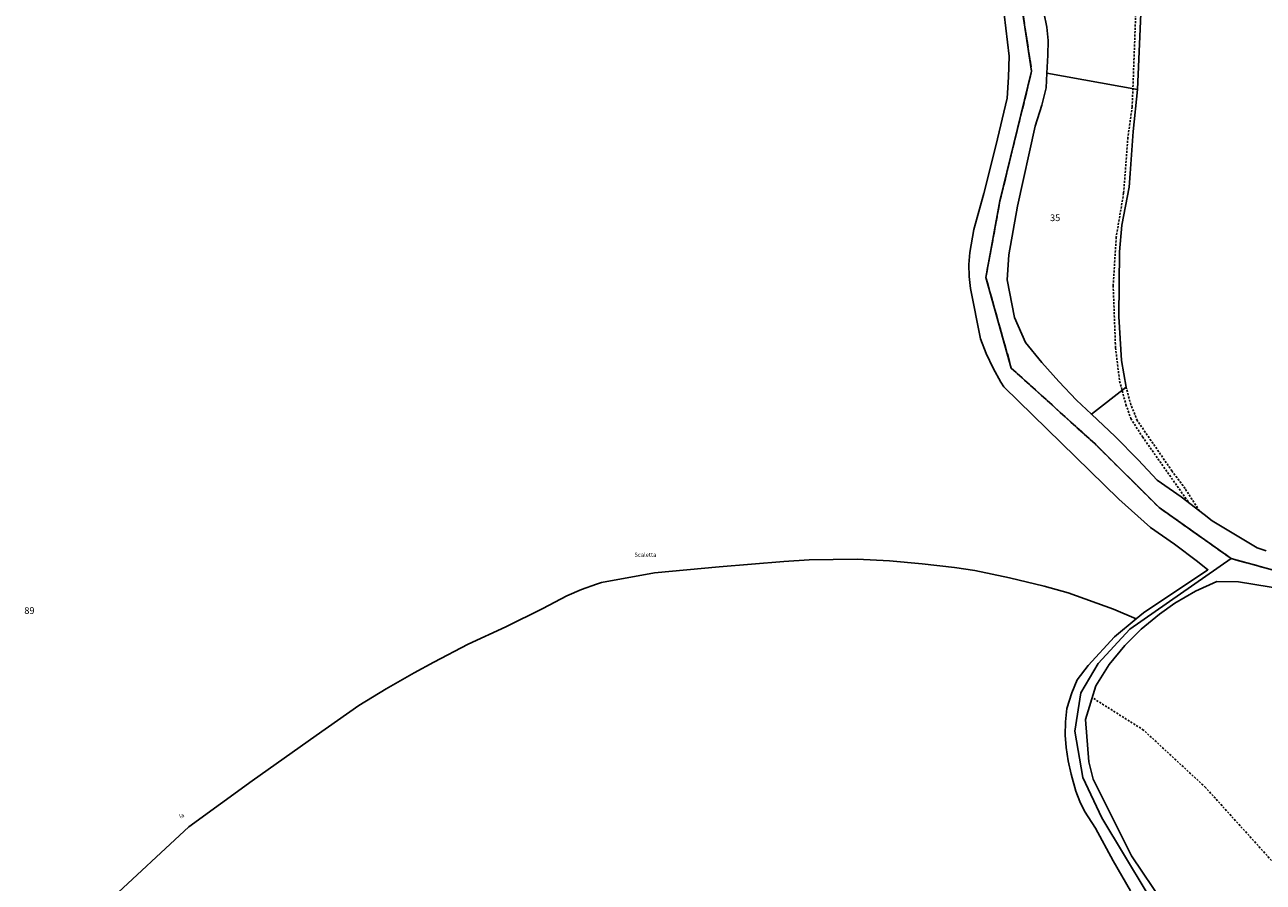
# Model space of a CAD drawing. Units: metres. Extents: x 1046040 to 1055388, y 6328416 to 6334622.
# Drawn here: x 1047656 to 1048026, y 6329782 to 6330038 of the extents above; entities that cross this region are included whole.
import ezdxf
from ezdxf.enums import TextEntityAlignment as Align

# ---------------------------------------------------------------- set-up
doc = ezdxf.new("R2010")
doc.units = ezdxf.units.M
doc.linetypes.add('TOPO1', pattern=[1, 0.6, -0.4])
doc.linetypes.add('TOPO2', pattern=[2.4, 2, -0.4])
for name, color, linetype in [('ig_cad_detail_lineaire', 252, 'TOPO1'), ('ig_cad_divers_texte', 8, 'CONTINUOUS'), ('ig_cad_hydro', 140, 'CONTINUOUS'), ('ig_cad_parcel', 3, 'CONTINUOUS'), ('ig_cad_parcel_num', 3, 'CONTINUOUS'), ('ig_cad_section', 20, 'TOPO2')]:
    doc.layers.add(name, color=color, linetype=linetype)
doc.styles.add('Times New Roman', font='times.ttf')

msp = doc.modelspace()

# ---------------------------------------------------------------- linework, layer by layer
at = {"layer": 'ig_cad_detail_lineaire'}
for points in [[(1047989.35, 6330075), (1047989.37, 6330071.33), (1047988.71, 6330067.73), (1047986.37, 6330060.8), (1047986.2, 6330056.78), (1047987.19, 6330046.37), (1047987.54, 6330041.87), (1047986.46, 6330013.31), (1047985.18, 6330004.2), (1047983.9, 6329987.57), (1047981.7, 6329974.45), (1047980.79, 6329960.06), (1047981.48, 6329941.41), (1047982.71, 6329931.49), (1047984.59, 6329924.5), (1047986.05, 6329920.33), (1047989.55, 6329914.87), (1048003.33, 6329895.29)], [(1048006.48, 6329892.83), (1048002.23, 6329899.48), (1047998.34, 6329904.67), (1047987.99, 6329919.73), (1047986.06, 6329924.42), (1047984.63, 6329929.73)], [(1048542.53, 6329444.04), (1048510.48, 6329468.1), (1048477.26, 6329489.14), (1048434.1, 6329517.71), (1048385.47, 6329545.07), (1048343.03, 6329567.4), (1048312.86, 6329583.75), (1048286.83, 6329593.6), (1048247.76, 6329610.87), (1048231.61, 6329615.26), (1048196.99, 6329621.62), (1048152.17, 6329648.48), (1048123.79, 6329664.9), (1048112.21, 6329671.38), (1048088.5, 6329708.13), (1048066.81, 6329739.24), (1048033.4, 6329782.58), (1048008.35, 6329810.3), (1047989.86, 6329827.41), (1047974.56, 6329837.09)]]:
    msp.add_lwpolyline(points, dxfattribs=at)
at = {"layer": 'ig_cad_hydro'}
for points in [[(1047997.38, 6329768.06), (1047977.39, 6329801.23), (1047971.69, 6329813.27), (1047969.39, 6329827.13), (1047971.18, 6329838.55), (1047976.34, 6329847.26), (1047985.71, 6329857.53), (1048016.01, 6329878.57), (1047994.49, 6329893.81), (1047975.38, 6329912.75), (1047950.39, 6329935.41), (1047942.79, 6329962.4), (1047946.99, 6329985.27), (1047956.45, 6330023.98), (1047949.48, 6330069.9)], [(1047949.48, 6330069.9), (1047956.45, 6330023.98), (1047946.99, 6329985.27), (1047942.79, 6329962.4), (1047950.39, 6329935.41), (1047975.38, 6329912.75), (1047994.49, 6329893.81), (1048016.01, 6329878.57), (1048032.18, 6329874.12)], [(1047946.24, 6330057.73), (1047949.76, 6330028.43), (1047949.55, 6330022.17), (1047949.15, 6330015.92), (1047945.81, 6330001.64), (1047942.14, 6329987.44), (1047939.15, 6329976.74), (1047938, 6329969.82), (1047937.72, 6329966.25), (1047937.78, 6329962.67), (1047938.18, 6329959.11), (1047941.21, 6329944.15), (1047942.92, 6329939.71), (1047944.95, 6329935.38), (1047947.26, 6329931.21), (1047948.18, 6329929.76), (1047982.45, 6329896.29), (1047991.9, 6329887.86), (1047999.04, 6329882.92), (1048005.99, 6329877.7), (1048009.06, 6329875.24), (1047989.84, 6329862.43), (1047987.64, 6329860.59), (1047981.13, 6329855.21), (1047973.36, 6329846.71), (1047970.01, 6329842.39), (1047968.42, 6329838.56), (1047966.94, 6329833.88), (1047966.55, 6329829.9), (1047966.49, 6329825.91), (1047966.74, 6329822.2), (1047967.31, 6329818.2), (1047968.22, 6329814.26), (1047969.62, 6329809.23), (1047970.79, 6329806.14), (1047972.24, 6329803.27), (1047975.5, 6329798.2), (1047980.8, 6329788.39), (1047985.97, 6329779.45)], [(1048026.47, 6329880.86), (1048023.8, 6329881.76), (1048010.33, 6329889.84), (1048007.98, 6329891.72), (1048001.07, 6329896.97), (1047993.96, 6329901.93), (1047988.26, 6329908.04), (1047981.41, 6329914.95), (1047974.31, 6329921.61), (1047969.86, 6329925.86), (1047964.54, 6329931.34), (1047959.46, 6329937.06), (1047954.66, 6329943), (1047951.37, 6329950.47), (1047949.17, 6329961.68), (1047949.68, 6329969.13), (1047952.25, 6329983.68), (1047957.48, 6330007.56), (1047959.49, 6330013.77), (1047960.81, 6330018.99), (1047961.03, 6330023.32), (1047961.32, 6330028.72), (1047961.34, 6330033.14), (1047960.99, 6330037.05), (1047959.19, 6330045.95)], [(1048032.18, 6329874.12), (1048016.01, 6329878.57), (1047985.71, 6329857.53), (1047976.34, 6329847.26), (1047971.18, 6329838.55), (1047969.39, 6329827.13), (1047971.69, 6329813.27), (1047977.39, 6329801.23), (1047997.38, 6329768.06)], [(1047995.88, 6329775.63), (1047986.27, 6329789.94), (1047974.86, 6329812.82), (1047973.51, 6329817.99), (1047972.57, 6329830.55), (1047975.63, 6329840.63), (1047979.61, 6329847), (1047984.23, 6329852.62), (1047989.18, 6329857.56), (1047994.59, 6329861.98), (1047999.22, 6329865.26), (1048005.31, 6329868.81), (1048011.7, 6329871.77), (1048018.22, 6329871.67), (1048040.81, 6329867.93)]]:
    msp.add_lwpolyline(points, dxfattribs=at)
at = {"layer": 'ig_cad_parcel'}
for points in [[(1047990.61, 6330075.22), (1047990.8, 6330072.01), (1047990.37, 6330068.71), (1047989.61, 6330065.46), (1047988.81, 6330063.04), (1047988.33, 6330057.45), (1047989.26, 6330045.74), (1047988.07, 6330018.5), (1047961.03, 6330023.32), (1047961.32, 6330028.72), (1047961.34, 6330033.14), (1047960.99, 6330037.05), (1047959.19, 6330045.95), (1047957.27, 6330056.95), (1047955.66, 6330068), (1047955.54, 6330068.78), (1047955.7, 6330069.34), (1047956.15, 6330069.94), (1047956.81, 6330070.28), (1047962.33, 6330070.79), (1047971.81, 6330071.93), (1047981.23, 6330073.4)], [(1047974.31, 6329921.61), (1047984.63, 6329929.73), (1047983.25, 6329937.65), (1047982.44, 6329950.76), (1047982.65, 6329970.07), (1047983.38, 6329978.06), (1047985.6, 6329989.35), (1047985.83, 6329993.42), (1047986.78, 6330005.97), (1047988.07, 6330018.5), (1047961.03, 6330023.32), (1047960.81, 6330018.99), (1047959.49, 6330013.77), (1047957.48, 6330007.56), (1047952.25, 6329983.68), (1047949.68, 6329969.13), (1047949.17, 6329961.68), (1047951.37, 6329950.47), (1047954.66, 6329943), (1047959.46, 6329937.06), (1047964.54, 6329931.34), (1047969.86, 6329925.86)]]:
    msp.add_lwpolyline(points, close=True, dxfattribs=at)
for points in [[(1047946.24, 6330057.73), (1047949.76, 6330028.43), (1047949.55, 6330022.17), (1047949.15, 6330015.92), (1047945.81, 6330001.64), (1047942.14, 6329987.44), (1047939.15, 6329976.74), (1047938, 6329969.82), (1047937.72, 6329966.25), (1047937.78, 6329962.67), (1047938.18, 6329959.11), (1047941.21, 6329944.15), (1047942.92, 6329939.71), (1047944.95, 6329935.38), (1047947.26, 6329931.21), (1047948.18, 6329929.76), (1047982.45, 6329896.29), (1047991.9, 6329887.86), (1047999.04, 6329882.92), (1048005.99, 6329877.7), (1048009.06, 6329875.24), (1047989.84, 6329862.43), (1047987.64, 6329860.59), (1047980.91, 6329863.52), (1047967.33, 6329868.35), (1047960.15, 6329870.31), (1047949.86, 6329872.8), (1047939.49, 6329874.98), (1047933.43, 6329875.9), (1047923.77, 6329877.05), (1047914.08, 6329877.88), (1047904.35, 6329878.37), (1047890.04, 6329878.18), (1047882.53, 6329877.67), (1047863.22, 6329876.15), (1047843.93, 6329874.3), (1047828.13, 6329871.41), (1047826.55, 6329870.94), (1047822.1, 6329869.34), (1047817.77, 6329867.43), (1047810.6, 6329863.69), (1047799.53, 6329858.23), (1047788.33, 6329853.07), (1047778.01, 6329847.69), (1047772.13, 6329844.54), (1047763.83, 6329839.77), (1047755.71, 6329834.7), (1047742.89, 6329825.85), (1047723.81, 6329812.31), (1047704.95, 6329798.51), (1047681.11, 6329776.46)], [(1048026.47, 6329880.86), (1048023.8, 6329881.76), (1048010.33, 6329889.84), (1048007.98, 6329891.72), (1048001.07, 6329896.97), (1047993.96, 6329901.93), (1047988.26, 6329908.04), (1047981.41, 6329914.95), (1047974.31, 6329921.61), (1047984.63, 6329929.73), (1047983.25, 6329937.65), (1047982.44, 6329950.76), (1047982.65, 6329970.07), (1047983.38, 6329978.06), (1047985.6, 6329989.35), (1047985.83, 6329993.42), (1047986.78, 6330005.97), (1047988.07, 6330018.5), (1047989.26, 6330045.74)], [(1047681.11, 6329776.46), (1047704.95, 6329798.51), (1047723.81, 6329812.31), (1047742.89, 6329825.85), (1047755.71, 6329834.7), (1047763.83, 6329839.77), (1047772.13, 6329844.54), (1047778.01, 6329847.69), (1047788.33, 6329853.07), (1047799.53, 6329858.23), (1047810.6, 6329863.69), (1047817.77, 6329867.43), (1047822.1, 6329869.34), (1047826.55, 6329870.94), (1047828.13, 6329871.41), (1047843.93, 6329874.3), (1047863.22, 6329876.15), (1047882.53, 6329877.67), (1047890.04, 6329878.18), (1047904.35, 6329878.37), (1047914.08, 6329877.88), (1047923.77, 6329877.05), (1047933.43, 6329875.9), (1047939.49, 6329874.98), (1047949.86, 6329872.8), (1047960.15, 6329870.31), (1047967.33, 6329868.35), (1047980.91, 6329863.52), (1047987.64, 6329860.59), (1047981.13, 6329855.21), (1047973.36, 6329846.71), (1047970.01, 6329842.39), (1047968.42, 6329838.56), (1047966.94, 6329833.88), (1047966.55, 6329829.9), (1047966.49, 6329825.91), (1047966.74, 6329822.2), (1047967.31, 6329818.2), (1047968.22, 6329814.26), (1047969.62, 6329809.23), (1047970.79, 6329806.14), (1047972.24, 6329803.27), (1047975.5, 6329798.2), (1047980.8, 6329788.39), (1047985.97, 6329779.45)], [(1047995.88, 6329775.63), (1047986.27, 6329789.94), (1047974.86, 6329812.82), (1047973.51, 6329817.99), (1047972.57, 6329830.55), (1047975.63, 6329840.63), (1047979.61, 6329847), (1047984.23, 6329852.62), (1047989.18, 6329857.56), (1047994.59, 6329861.98), (1047999.22, 6329865.26), (1048005.31, 6329868.81), (1048011.7, 6329871.77), (1048018.22, 6329871.67), (1048040.81, 6329867.93)]]:
    msp.add_lwpolyline(points, dxfattribs=at)
at = {"layer": 'ig_cad_section'}
for points in [[(1048032.18, 6329874.12), (1048016.01, 6329878.57), (1047994.49, 6329893.81), (1047975.38, 6329912.75), (1047950.39, 6329935.41), (1047942.79, 6329962.4), (1047946.99, 6329985.27), (1047956.45, 6330023.98), (1047949.48, 6330069.9)], [(1048032.18, 6329874.12), (1048016.01, 6329878.57), (1047994.49, 6329893.81), (1047975.38, 6329912.75), (1047950.39, 6329935.41), (1047942.79, 6329962.4), (1047946.99, 6329985.27), (1047956.45, 6330023.98), (1047949.48, 6330069.9)], [(1048032.18, 6329874.12), (1048016.01, 6329878.57), (1047994.49, 6329893.81), (1047975.38, 6329912.75), (1047950.39, 6329935.41), (1047942.79, 6329962.4), (1047946.99, 6329985.27), (1047956.45, 6330023.98), (1047949.48, 6330069.9)], [(1047949.48, 6330069.9), (1047956.45, 6330023.98), (1047946.99, 6329985.27), (1047942.79, 6329962.4), (1047950.39, 6329935.41), (1047975.38, 6329912.75), (1047994.49, 6329893.81), (1048016.01, 6329878.57), (1048032.18, 6329874.12)], [(1047949.48, 6330069.9), (1047956.45, 6330023.98), (1047946.99, 6329985.27), (1047942.79, 6329962.4), (1047950.39, 6329935.41), (1047975.38, 6329912.75), (1047994.49, 6329893.81), (1048016.01, 6329878.57), (1048032.18, 6329874.12)], [(1047949.48, 6330069.9), (1047956.45, 6330023.98), (1047946.99, 6329985.27), (1047942.79, 6329962.4), (1047950.39, 6329935.41), (1047975.38, 6329912.75), (1047994.49, 6329893.81), (1048016.01, 6329878.57), (1048032.18, 6329874.12)]]:
    msp.add_lwpolyline(points, dxfattribs=at)

# ---------------------------------------------------------------- texts
at = {"layer": 'ig_cad_divers_texte', "style": 'Times New Roman'}
msp.add_text('Scaletta', height=1.25, dxfattribs=at).set_placement((1047837.92, 6329878.7), align=Align.BOTTOM_LEFT)
msp.add_text('la', height=1.25, rotation=27.2, dxfattribs=at).set_placement((1047702.58, 6329800.66), align=Align.BOTTOM_LEFT)
at = {"layer": 'ig_cad_parcel_num', "style": 'Times New Roman'}
for s, p in [('35', (1047961.96, 6329978.6)), ('89', (1047655.84, 6329861.45))]:
    msp.add_text(s, height=2, dxfattribs=at).set_placement(p, align=Align.BOTTOM_LEFT)

doc.saveas('drawing.dxf')
